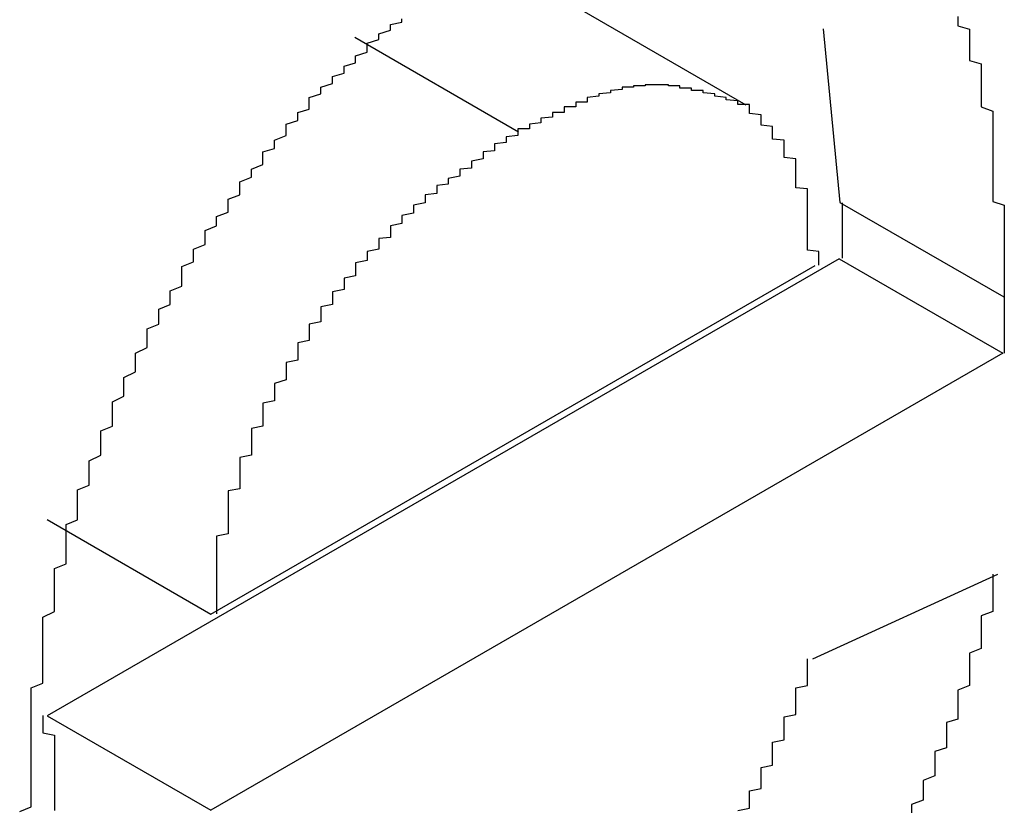
# Model space of a CAD drawing. Extents: x 1222 to 2663, y 507 to 1453.
# Drawn here: x 1815 to 1816, y 866 to 867 of the extents above; entities that cross this region are included whole.
import ezdxf

# ---------------------------------------------------------------- set-up
doc = ezdxf.new("R2010")
doc.units = 0
doc.layers.add('KÖRPER', color=7, linetype='CONTINUOUS')

msp = doc.modelspace()

# ---------------------------------------------------------------- linework, layer by layer
at = {"layer": 'KÖRPER'}
for p, q in [((1815.80532, 866.65428), (1815.94674, 866.57263)), ((1816.01362, 866.63837), (1816.02815, 866.48825)), ((1815.60923, 866.63106), (1815.75065, 866.54942)), ((1816.02815, 866.48825), (1816.16957, 866.40661)), ((1816.02738, 866.43958), (1815.34362, 866.04486)), ((1816.02738, 866.43958), (1816.1688, 866.35794)), ((1815.48505, 866.1326), (1816.00659, 866.43368)), ((1816.1688, 866.35794), (1815.48505, 865.96322)), ((1815.34362, 866.21424), (1815.48505, 866.1326)), ((1816.0048, 866.09388), (1816.16447, 866.16724)), ((1815.34362, 866.04486), (1815.48505, 865.96322))]:
    msp.add_line(p, q, dxfattribs=at)
for points in [[(1815.32, 865.962, 0), (1815.33, 865.966, 0), (1815.33, 865.97, 0), (1815.33, 865.974, 0), (1815.33, 865.978, 0), (1815.33, 865.982, 0), (1815.33, 865.986, 0), (1815.33, 865.99, 0), (1815.33, 865.994, 0), (1815.33, 865.998, 0), (1815.33, 866.002, 0), (1815.33, 866.006, 0), (1815.33, 866.009, 0), (1815.33, 866.013, 0), (1815.33, 866.017, 0), (1815.33, 866.021, 0), (1815.33, 866.025, 0), (1815.33, 866.029, 0), (1815.33, 866.033, 0), (1815.33, 866.037, 0), (1815.33, 866.041, 0), (1815.33, 866.045, 0), (1815.33, 866.049, 0), (1815.33, 866.053, 0), (1815.33, 866.057, 0), (1815.33, 866.061, 0), (1815.33, 866.065, 0), (1815.33, 866.069, 0), (1815.34, 866.073, 0), (1815.34, 866.077, 0), (1815.34, 866.082, 0), (1815.34, 866.086, 0), (1815.34, 866.09, 0), (1815.34, 866.094, 0), (1815.34, 866.098, 0), (1815.34, 866.102, 0), (1815.34, 866.106, 0), (1815.34, 866.11, 0), (1815.34, 866.114, 0), (1815.34, 866.118, 0), (1815.34, 866.122, 0), (1815.34, 866.126, 0), (1815.34, 866.13, 0), (1815.35, 866.135, 0), (1815.35, 866.139, 0), (1815.35, 866.143, 0), (1815.35, 866.147, 0), (1815.35, 866.151, 0), (1815.35, 866.155, 0), (1815.35, 866.159, 0), (1815.35, 866.164, 0), (1815.35, 866.168, 0), (1815.35, 866.172, 0), (1815.36, 866.176, 0), (1815.36, 866.18, 0), (1815.36, 866.185, 0), (1815.36, 866.189, 0), (1815.36, 866.193, 0), (1815.36, 866.197, 0), (1815.36, 866.201, 0), (1815.36, 866.206, 0), (1815.36, 866.21, 0), (1815.37, 866.214, 0), (1815.37, 866.218, 0), (1815.37, 866.223, 0), (1815.37, 866.227, 0), (1815.37, 866.231, 0), (1815.37, 866.235, 0), (1815.37, 866.24, 0), (1815.38, 866.244, 0), (1815.38, 866.248, 0), (1815.38, 866.252, 0), (1815.38, 866.257, 0), (1815.38, 866.261, 0), (1815.38, 866.265, 0), (1815.39, 866.27, 0), (1815.39, 866.274, 0), (1815.39, 866.278, 0), (1815.39, 866.282, 0), (1815.39, 866.287, 0), (1815.39, 866.291, 0), (1815.4, 866.295, 0), (1815.4, 866.299, 0), (1815.4, 866.304, 0), (1815.4, 866.308, 0), (1815.4, 866.312, 0), (1815.4, 866.316, 0), (1815.41, 866.321, 0), (1815.41, 866.325, 0), (1815.41, 866.329, 0), (1815.41, 866.333, 0), (1815.41, 866.337, 0), (1815.42, 866.342, 0), (1815.42, 866.346, 0), (1815.42, 866.35, 0), (1815.42, 866.354, 0), (1815.42, 866.358, 0), (1815.43, 866.363, 0), (1815.43, 866.367, 0), (1815.43, 866.371, 0), (1815.43, 866.375, 0), (1815.43, 866.379, 0), (1815.44, 866.383, 0), (1815.44, 866.388, 0), (1815.44, 866.392, 0), (1815.44, 866.396, 0), (1815.45, 866.4, 0), (1815.45, 866.404, 0), (1815.45, 866.408, 0), (1815.45, 866.412, 0), (1815.46, 866.416, 0), (1815.46, 866.42, 0), (1815.46, 866.424, 0), (1815.46, 866.428, 0), (1815.46, 866.433, 0), (1815.47, 866.437, 0), (1815.47, 866.441, 0), (1815.47, 866.445, 0), (1815.47, 866.448, 0), (1815.48, 866.452, 0), (1815.48, 866.456, 0), (1815.48, 866.46, 0), (1815.48, 866.464, 0), (1815.49, 866.468, 0), (1815.49, 866.472, 0), (1815.49, 866.476, 0), (1815.5, 866.48, 0), (1815.5, 866.484, 0), (1815.5, 866.487, 0), (1815.5, 866.491, 0), (1815.51, 866.495, 0), (1815.51, 866.499, 0), (1815.51, 866.502, 0), (1815.51, 866.506, 0), (1815.52, 866.51, 0), (1815.52, 866.514, 0), (1815.52, 866.517, 0), (1815.53, 866.521, 0), (1815.53, 866.524, 0), (1815.53, 866.528, 0), (1815.53, 866.532, 0), (1815.54, 866.535, 0), (1815.54, 866.539, 0), (1815.54, 866.542, 0), (1815.55, 866.546, 0), (1815.55, 866.549, 0), (1815.55, 866.552, 0), (1815.55, 866.556, 0), (1815.56, 866.559, 0), (1815.56, 866.563, 0), (1815.56, 866.566, 0), (1815.57, 866.569, 0), (1815.57, 866.572, 0), (1815.57, 866.576, 0), (1815.57, 866.579, 0), (1815.58, 866.582, 0), (1815.58, 866.585, 0), (1815.58, 866.588, 0), (1815.59, 866.591, 0), (1815.59, 866.594, 0), (1815.59, 866.597, 0), (1815.6, 866.6, 0), (1815.6, 866.603, 0), (1815.6, 866.606, 0), (1815.61, 866.609, 0), (1815.61, 866.612, 0), (1815.61, 866.615, 0), (1815.62, 866.618, 0), (1815.62, 866.62, 0), (1815.62, 866.623, 0), (1815.62, 866.626, 0), (1815.63, 866.629, 0), (1815.63, 866.631, 0), (1815.63, 866.634, 0), (1815.64, 866.637, 0), (1815.64, 866.639, 0), (1815.64, 866.642, 0), (1815.65, 866.644, 0), (1815.65, 866.647, 0)], [(1816.13, 866.649, 0), (1816.13, 866.646, 0), (1816.13, 866.643, 0), (1816.13, 866.641, 0), (1816.14, 866.638, 0), (1816.14, 866.635, 0), (1816.14, 866.632, 0), (1816.14, 866.629, 0), (1816.14, 866.626, 0), (1816.14, 866.623, 0), (1816.14, 866.62, 0), (1816.14, 866.617, 0), (1816.14, 866.614, 0), (1816.14, 866.611, 0), (1816.15, 866.608, 0), (1816.15, 866.605, 0), (1816.15, 866.602, 0), (1816.15, 866.599, 0), (1816.15, 866.596, 0), (1816.15, 866.593, 0), (1816.15, 866.59, 0), (1816.15, 866.587, 0), (1816.15, 866.583, 0), (1816.15, 866.58, 0), (1816.15, 866.577, 0), (1816.15, 866.574, 0), (1816.15, 866.571, 0), (1816.16, 866.567, 0), (1816.16, 866.564, 0), (1816.16, 866.561, 0), (1816.16, 866.558, 0), (1816.16, 866.554, 0), (1816.16, 866.551, 0), (1816.16, 866.548, 0), (1816.16, 866.544, 0), (1816.16, 866.541, 0), (1816.16, 866.537, 0), (1816.16, 866.534, 0), (1816.16, 866.531, 0), (1816.16, 866.527, 0), (1816.16, 866.524, 0), (1816.16, 866.52, 0), (1816.16, 866.517, 0), (1816.16, 866.514, 0), (1816.16, 866.51, 0), (1816.16, 866.507, 0), (1816.16, 866.503, 0), (1816.16, 866.5, 0), (1816.16, 866.496, 0), (1816.16, 866.493, 0), (1816.16, 866.489, 0), (1816.17, 866.486, 0), (1816.17, 866.482, 0), (1816.17, 866.478, 0), (1816.17, 866.475, 0), (1816.17, 866.471, 0), (1816.17, 866.468, 0), (1816.17, 866.464, 0), (1816.17, 866.461, 0), (1816.17, 866.457, 0), (1816.17, 866.453, 0), (1816.17, 866.45, 0), (1816.17, 866.446, 0), (1816.17, 866.443, 0), (1816.17, 866.439, 0), (1816.17, 866.435, 0), (1816.17, 866.432, 0), (1816.17, 866.428, 0), (1816.17, 866.425, 0), (1816.17, 866.421, 0), (1816.17, 866.417, 0), (1816.17, 866.414, 0), (1816.17, 866.41, 0), (1816.17, 866.407, 0)], [(1815.95, 866.573, 0), (1815.95, 866.573, 0), (1815.94, 866.573, 0), (1815.94, 866.574, 0), (1815.94, 866.574, 0), (1815.94, 866.574, 0), (1815.94, 866.575, 0), (1815.94, 866.575, 0), (1815.94, 866.576, 0), (1815.94, 866.576, 0), (1815.94, 866.576, 0), (1815.93, 866.577, 0), (1815.93, 866.577, 0), (1815.93, 866.577, 0), (1815.93, 866.578, 0), (1815.93, 866.578, 0), (1815.93, 866.578, 0), (1815.93, 866.579, 0), (1815.93, 866.579, 0), (1815.93, 866.579, 0), (1815.92, 866.58, 0), (1815.92, 866.58, 0), (1815.92, 866.58, 0), (1815.92, 866.581, 0), (1815.92, 866.581, 0), (1815.92, 866.581, 0), (1815.92, 866.582, 0), (1815.92, 866.582, 0), (1815.92, 866.582, 0), (1815.91, 866.583, 0), (1815.91, 866.583, 0), (1815.91, 866.583, 0), (1815.91, 866.584, 0), (1815.91, 866.584, 0), (1815.91, 866.584, 0), (1815.91, 866.584, 0), (1815.91, 866.585, 0), (1815.91, 866.585, 0), (1815.9, 866.585, 0), (1815.9, 866.585, 0), (1815.9, 866.586, 0), (1815.9, 866.586, 0), (1815.9, 866.586, 0), (1815.9, 866.586, 0), (1815.9, 866.587, 0), (1815.9, 866.587, 0), (1815.9, 866.587, 0), (1815.89, 866.587, 0), (1815.89, 866.588, 0), (1815.89, 866.588, 0), (1815.89, 866.588, 0), (1815.89, 866.588, 0), (1815.89, 866.588, 0), (1815.89, 866.588, 0), (1815.89, 866.589, 0), (1815.89, 866.589, 0), (1815.88, 866.589, 0), (1815.88, 866.589, 0), (1815.88, 866.589, 0), (1815.88, 866.589, 0), (1815.88, 866.589, 0), (1815.88, 866.589, 0), (1815.88, 866.589, 0), (1815.88, 866.59, 0), (1815.87, 866.59, 0), (1815.87, 866.59, 0), (1815.87, 866.59, 0), (1815.87, 866.59, 0), (1815.87, 866.59, 0), (1815.87, 866.59, 0), (1815.87, 866.59, 0), (1815.87, 866.59, 0), (1815.87, 866.59, 0), (1815.86, 866.59, 0), (1815.86, 866.59, 0), (1815.86, 866.59, 0), (1815.86, 866.59, 0), (1815.86, 866.589, 0), (1815.86, 866.589, 0), (1815.86, 866.589, 0), (1815.86, 866.589, 0), (1815.85, 866.589, 0), (1815.85, 866.589, 0), (1815.85, 866.589, 0), (1815.85, 866.589, 0), (1815.85, 866.588, 0), (1815.85, 866.588, 0), (1815.85, 866.588, 0), (1815.85, 866.588, 0), (1815.84, 866.588, 0), (1815.84, 866.587, 0), (1815.84, 866.587, 0), (1815.84, 866.587, 0), (1815.84, 866.587, 0), (1815.84, 866.586, 0), (1815.84, 866.586, 0), (1815.84, 866.586, 0), (1815.83, 866.585, 0), (1815.83, 866.585, 0), (1815.83, 866.585, 0), (1815.83, 866.584, 0), (1815.83, 866.584, 0), (1815.83, 866.584, 0), (1815.83, 866.583, 0), (1815.83, 866.583, 0), (1815.82, 866.582, 0), (1815.82, 866.582, 0), (1815.82, 866.581, 0), (1815.82, 866.581, 0), (1815.82, 866.581, 0), (1815.82, 866.58, 0), (1815.82, 866.58, 0), (1815.81, 866.579, 0), (1815.81, 866.579, 0), (1815.81, 866.578, 0), (1815.81, 866.578, 0), (1815.81, 866.577, 0), (1815.81, 866.577, 0), (1815.81, 866.576, 0), (1815.81, 866.575, 0), (1815.8, 866.575, 0), (1815.8, 866.574, 0), (1815.8, 866.574, 0), (1815.8, 866.573, 0), (1815.8, 866.573, 0), (1815.8, 866.572, 0), (1815.8, 866.571, 0), (1815.79, 866.571, 0), (1815.79, 866.57, 0), (1815.79, 866.57, 0), (1815.79, 866.569, 0), (1815.79, 866.568, 0), (1815.79, 866.568, 0), (1815.79, 866.567, 0), (1815.79, 866.566, 0), (1815.78, 866.566, 0), (1815.78, 866.565, 0), (1815.78, 866.565, 0), (1815.78, 866.564, 0), (1815.78, 866.563, 0), (1815.78, 866.563, 0), (1815.78, 866.562, 0), (1815.77, 866.561, 0), (1815.77, 866.561, 0), (1815.77, 866.56, 0), (1815.77, 866.559, 0), (1815.77, 866.558, 0), (1815.77, 866.558, 0), (1815.77, 866.557, 0), (1815.76, 866.556, 0), (1815.76, 866.556, 0), (1815.76, 866.555, 0), (1815.76, 866.554, 0), (1815.76, 866.554, 0), (1815.76, 866.553, 0), (1815.76, 866.552, 0), (1815.75, 866.552, 0), (1815.75, 866.551, 0), (1815.75, 866.55, 0), (1815.75, 866.549, 0)], [(1816.01, 866.434, 0), (1816.01, 866.435, 0), (1816.01, 866.436, 0), (1816.01, 866.437, 0), (1816.01, 866.438, 0), (1816.01, 866.439, 0), (1816.01, 866.44, 0), (1816.01, 866.442, 0), (1816.01, 866.443, 0), (1816.01, 866.444, 0), (1816.01, 866.445, 0), (1816.01, 866.446, 0), (1816, 866.447, 0), (1816, 866.448, 0), (1816, 866.449, 0), (1816, 866.45, 0), (1816, 866.452, 0), (1816, 866.453, 0), (1816, 866.454, 0), (1816, 866.455, 0), (1816, 866.456, 0), (1816, 866.457, 0), (1816, 866.458, 0), (1816, 866.459, 0), (1816, 866.46, 0), (1816, 866.462, 0), (1816, 866.463, 0), (1816, 866.464, 0), (1816, 866.465, 0), (1816, 866.466, 0), (1816, 866.467, 0), (1816, 866.468, 0), (1816, 866.469, 0), (1816, 866.47, 0), (1816, 866.471, 0), (1816, 866.472, 0), (1816, 866.474, 0), (1816, 866.475, 0), (1816, 866.476, 0), (1816, 866.477, 0), (1816, 866.478, 0), (1816, 866.479, 0), (1816, 866.48, 0), (1816, 866.481, 0), (1816, 866.482, 0), (1816, 866.483, 0), (1816, 866.484, 0), (1816, 866.485, 0), (1816, 866.486, 0), (1816, 866.487, 0), (1816, 866.488, 0), (1816, 866.489, 0), (1816, 866.49, 0), (1816, 866.491, 0), (1816, 866.492, 0), (1816, 866.493, 0), (1816, 866.494, 0), (1816, 866.495, 0), (1816, 866.496, 0), (1816, 866.497, 0), (1816, 866.498, 0), (1816, 866.499, 0), (1816, 866.5, 0), (1815.99, 866.501, 0), (1815.99, 866.502, 0), (1815.99, 866.503, 0), (1815.99, 866.504, 0), (1815.99, 866.505, 0), (1815.99, 866.506, 0), (1815.99, 866.507, 0), (1815.99, 866.508, 0), (1815.99, 866.509, 0), (1815.99, 866.51, 0), (1815.99, 866.511, 0), (1815.99, 866.512, 0), (1815.99, 866.513, 0), (1815.99, 866.514, 0), (1815.99, 866.515, 0), (1815.99, 866.515, 0), (1815.99, 866.516, 0), (1815.99, 866.517, 0), (1815.99, 866.518, 0), (1815.99, 866.519, 0), (1815.99, 866.52, 0), (1815.99, 866.521, 0), (1815.99, 866.522, 0), (1815.99, 866.522, 0), (1815.99, 866.523, 0), (1815.99, 866.524, 0), (1815.99, 866.525, 0), (1815.99, 866.526, 0), (1815.98, 866.527, 0), (1815.98, 866.527, 0), (1815.98, 866.528, 0), (1815.98, 866.529, 0), (1815.98, 866.53, 0), (1815.98, 866.531, 0), (1815.98, 866.531, 0), (1815.98, 866.532, 0), (1815.98, 866.533, 0), (1815.98, 866.534, 0), (1815.98, 866.535, 0), (1815.98, 866.535, 0), (1815.98, 866.536, 0), (1815.98, 866.537, 0), (1815.98, 866.538, 0), (1815.98, 866.538, 0), (1815.98, 866.539, 0), (1815.98, 866.54, 0), (1815.98, 866.54, 0), (1815.98, 866.541, 0), (1815.98, 866.542, 0), (1815.97, 866.543, 0), (1815.97, 866.543, 0), (1815.97, 866.544, 0), (1815.97, 866.545, 0), (1815.97, 866.545, 0), (1815.97, 866.546, 0), (1815.97, 866.547, 0), (1815.97, 866.547, 0), (1815.97, 866.548, 0), (1815.97, 866.549, 0), (1815.97, 866.55, 0), (1815.97, 866.55, 0), (1815.97, 866.551, 0), (1815.97, 866.551, 0), (1815.97, 866.552, 0), (1815.97, 866.553, 0), (1815.97, 866.553, 0), (1815.97, 866.554, 0), (1815.96, 866.555, 0), (1815.96, 866.555, 0), (1815.96, 866.556, 0), (1815.96, 866.557, 0), (1815.96, 866.557, 0), (1815.96, 866.558, 0), (1815.96, 866.559, 0), (1815.96, 866.559, 0), (1815.96, 866.56, 0), (1815.96, 866.56, 0), (1815.96, 866.561, 0), (1815.96, 866.562, 0), (1815.96, 866.562, 0), (1815.96, 866.563, 0), (1815.96, 866.564, 0), (1815.96, 866.564, 0), (1815.95, 866.565, 0), (1815.95, 866.565, 0), (1815.95, 866.566, 0), (1815.95, 866.567, 0), (1815.95, 866.567, 0), (1815.95, 866.568, 0), (1815.95, 866.568, 0), (1815.95, 866.569, 0), (1815.95, 866.57, 0), (1815.95, 866.57, 0), (1815.95, 866.571, 0), (1815.95, 866.571, 0), (1815.95, 866.572, 0), (1815.95, 866.573, 0)], [(1815.75, 866.549, 0), (1815.75, 866.548, 0), (1815.75, 866.547, 0), (1815.75, 866.546, 0), (1815.74, 866.545, 0), (1815.74, 866.544, 0), (1815.74, 866.542, 0), (1815.74, 866.541, 0), (1815.74, 866.54, 0), (1815.73, 866.539, 0), (1815.73, 866.538, 0), (1815.73, 866.536, 0), (1815.73, 866.535, 0), (1815.73, 866.534, 0), (1815.73, 866.533, 0), (1815.72, 866.532, 0), (1815.72, 866.53, 0), (1815.72, 866.529, 0), (1815.72, 866.528, 0), (1815.72, 866.527, 0), (1815.72, 866.526, 0), (1815.71, 866.524, 0), (1815.71, 866.523, 0), (1815.71, 866.522, 0), (1815.71, 866.521, 0), (1815.71, 866.519, 0), (1815.71, 866.518, 0), (1815.7, 866.517, 0), (1815.7, 866.516, 0), (1815.7, 866.514, 0), (1815.7, 866.513, 0), (1815.7, 866.512, 0), (1815.7, 866.511, 0), (1815.69, 866.509, 0), (1815.69, 866.508, 0), (1815.69, 866.507, 0), (1815.69, 866.505, 0), (1815.69, 866.504, 0), (1815.68, 866.503, 0), (1815.68, 866.501, 0), (1815.68, 866.5, 0), (1815.68, 866.499, 0), (1815.68, 866.497, 0), (1815.68, 866.496, 0), (1815.67, 866.495, 0), (1815.67, 866.493, 0), (1815.67, 866.492, 0), (1815.67, 866.49, 0), (1815.67, 866.489, 0), (1815.67, 866.488, 0), (1815.66, 866.486, 0), (1815.66, 866.485, 0), (1815.66, 866.483, 0), (1815.66, 866.482, 0), (1815.66, 866.48, 0), (1815.66, 866.479, 0), (1815.65, 866.477, 0), (1815.65, 866.476, 0), (1815.65, 866.474, 0), (1815.65, 866.473, 0), (1815.65, 866.471, 0), (1815.65, 866.47, 0), (1815.64, 866.468, 0), (1815.64, 866.466, 0), (1815.64, 866.465, 0), (1815.64, 866.463, 0), (1815.64, 866.462, 0), (1815.64, 866.46, 0), (1815.64, 866.458, 0), (1815.63, 866.457, 0), (1815.63, 866.455, 0), (1815.63, 866.453, 0), (1815.63, 866.452, 0), (1815.63, 866.45, 0), (1815.63, 866.448, 0), (1815.62, 866.446, 0), (1815.62, 866.445, 0), (1815.62, 866.443, 0), (1815.62, 866.441, 0), (1815.62, 866.439, 0), (1815.62, 866.438, 0), (1815.61, 866.436, 0), (1815.61, 866.434, 0), (1815.61, 866.432, 0), (1815.61, 866.43, 0), (1815.61, 866.428, 0), (1815.61, 866.427, 0), (1815.61, 866.425, 0), (1815.6, 866.423, 0), (1815.6, 866.421, 0), (1815.6, 866.419, 0), (1815.6, 866.417, 0), (1815.6, 866.415, 0), (1815.6, 866.413, 0), (1815.59, 866.411, 0), (1815.59, 866.409, 0), (1815.59, 866.408, 0), (1815.59, 866.406, 0), (1815.59, 866.404, 0), (1815.59, 866.402, 0), (1815.59, 866.4, 0), (1815.58, 866.398, 0), (1815.58, 866.396, 0), (1815.58, 866.394, 0), (1815.58, 866.392, 0), (1815.58, 866.39, 0), (1815.58, 866.388, 0), (1815.58, 866.385, 0), (1815.57, 866.383, 0), (1815.57, 866.381, 0), (1815.57, 866.379, 0), (1815.57, 866.377, 0), (1815.57, 866.375, 0), (1815.57, 866.373, 0), (1815.57, 866.371, 0), (1815.57, 866.369, 0), (1815.56, 866.367, 0), (1815.56, 866.365, 0), (1815.56, 866.363, 0), (1815.56, 866.36, 0), (1815.56, 866.358, 0), (1815.56, 866.356, 0), (1815.56, 866.354, 0), (1815.56, 866.352, 0), (1815.55, 866.35, 0), (1815.55, 866.348, 0), (1815.55, 866.345, 0), (1815.55, 866.343, 0), (1815.55, 866.341, 0), (1815.55, 866.339, 0), (1815.55, 866.337, 0), (1815.55, 866.335, 0), (1815.54, 866.332, 0), (1815.54, 866.33, 0), (1815.54, 866.328, 0), (1815.54, 866.326, 0), (1815.54, 866.324, 0), (1815.54, 866.322, 0), (1815.54, 866.319, 0), (1815.54, 866.317, 0), (1815.53, 866.315, 0), (1815.53, 866.313, 0), (1815.53, 866.31, 0), (1815.53, 866.308, 0), (1815.53, 866.306, 0), (1815.53, 866.304, 0), (1815.53, 866.302, 0), (1815.53, 866.299, 0), (1815.53, 866.297, 0), (1815.53, 866.295, 0), (1815.52, 866.293, 0), (1815.52, 866.29, 0), (1815.52, 866.288, 0), (1815.52, 866.286, 0), (1815.52, 866.284, 0), (1815.52, 866.282, 0), (1815.52, 866.279, 0), (1815.52, 866.277, 0), (1815.52, 866.275, 0), (1815.52, 866.273, 0), (1815.52, 866.27, 0), (1815.51, 866.268, 0), (1815.51, 866.266, 0), (1815.51, 866.264, 0), (1815.51, 866.261, 0), (1815.51, 866.259, 0), (1815.51, 866.257, 0), (1815.51, 866.255, 0), (1815.51, 866.253, 0), (1815.51, 866.25, 0), (1815.51, 866.248, 0), (1815.51, 866.246, 0), (1815.51, 866.244, 0), (1815.51, 866.241, 0), (1815.5, 866.239, 0), (1815.5, 866.237, 0), (1815.5, 866.235, 0), (1815.5, 866.233, 0), (1815.5, 866.23, 0), (1815.5, 866.228, 0), (1815.5, 866.226, 0), (1815.5, 866.224, 0), (1815.5, 866.222, 0), (1815.5, 866.219, 0), (1815.5, 866.217, 0), (1815.5, 866.215, 0), (1815.5, 866.213, 0), (1815.5, 866.211, 0), (1815.5, 866.208, 0), (1815.5, 866.206, 0), (1815.5, 866.204, 0), (1815.5, 866.202, 0), (1815.49, 866.2, 0), (1815.49, 866.197, 0), (1815.49, 866.195, 0), (1815.49, 866.193, 0), (1815.49, 866.191, 0), (1815.49, 866.189, 0), (1815.49, 866.187, 0), (1815.49, 866.184, 0), (1815.49, 866.182, 0), (1815.49, 866.18, 0), (1815.49, 866.178, 0), (1815.49, 866.176, 0), (1815.49, 866.174, 0), (1815.49, 866.171, 0), (1815.49, 866.169, 0), (1815.49, 866.167, 0), (1815.49, 866.165, 0), (1815.49, 866.163, 0), (1815.49, 866.161, 0), (1815.49, 866.158, 0), (1815.49, 866.156, 0), (1815.49, 866.154, 0), (1815.49, 866.152, 0), (1815.49, 866.15, 0), (1815.49, 866.148, 0), (1815.49, 866.146, 0), (1815.49, 866.143, 0), (1815.49, 866.141, 0), (1815.49, 866.139, 0), (1815.49, 866.137, 0), (1815.49, 866.135, 0), (1815.49, 866.133, 0)], [(1816.03, 866.488, 0), (1816.03, 866.488, 0), (1816.03, 866.488, 0), (1816.03, 866.487, 0), (1816.03, 866.487, 0), (1816.03, 866.487, 0), (1816.03, 866.486, 0), (1816.03, 866.486, 0), (1816.03, 866.486, 0), (1816.03, 866.486, 0), (1816.03, 866.485, 0), (1816.03, 866.485, 0), (1816.03, 866.485, 0), (1816.03, 866.484, 0), (1816.03, 866.484, 0), (1816.03, 866.484, 0), (1816.03, 866.483, 0), (1816.03, 866.483, 0), (1816.03, 866.483, 0), (1816.03, 866.482, 0), (1816.03, 866.482, 0), (1816.03, 866.482, 0), (1816.03, 866.482, 0), (1816.03, 866.481, 0), (1816.03, 866.481, 0), (1816.03, 866.481, 0), (1816.03, 866.48, 0), (1816.03, 866.48, 0), (1816.03, 866.48, 0), (1816.03, 866.479, 0), (1816.03, 866.479, 0), (1816.03, 866.479, 0), (1816.03, 866.478, 0), (1816.03, 866.478, 0), (1816.03, 866.478, 0), (1816.03, 866.478, 0), (1816.03, 866.477, 0), (1816.03, 866.477, 0), (1816.03, 866.477, 0), (1816.03, 866.476, 0), (1816.03, 866.476, 0), (1816.03, 866.476, 0), (1816.03, 866.475, 0), (1816.03, 866.475, 0), (1816.03, 866.475, 0), (1816.03, 866.475, 0), (1816.03, 866.474, 0), (1816.03, 866.474, 0), (1816.03, 866.474, 0), (1816.03, 866.473, 0), (1816.03, 866.473, 0), (1816.03, 866.473, 0), (1816.03, 866.472, 0), (1816.03, 866.472, 0), (1816.03, 866.472, 0), (1816.03, 866.471, 0), (1816.03, 866.471, 0), (1816.03, 866.471, 0), (1816.03, 866.471, 0), (1816.03, 866.47, 0), (1816.03, 866.47, 0), (1816.03, 866.47, 0), (1816.03, 866.469, 0), (1816.03, 866.469, 0), (1816.03, 866.469, 0), (1816.03, 866.468, 0), (1816.03, 866.468, 0), (1816.03, 866.468, 0), (1816.03, 866.467, 0), (1816.03, 866.467, 0), (1816.03, 866.467, 0), (1816.03, 866.467, 0), (1816.03, 866.466, 0), (1816.03, 866.466, 0), (1816.03, 866.466, 0), (1816.03, 866.465, 0), (1816.03, 866.465, 0), (1816.03, 866.465, 0), (1816.03, 866.464, 0), (1816.03, 866.464, 0), (1816.03, 866.464, 0), (1816.03, 866.463, 0), (1816.03, 866.463, 0), (1816.03, 866.463, 0), (1816.03, 866.463, 0), (1816.03, 866.462, 0), (1816.03, 866.462, 0), (1816.03, 866.462, 0), (1816.03, 866.461, 0), (1816.03, 866.461, 0), (1816.03, 866.461, 0), (1816.03, 866.46, 0), (1816.03, 866.46, 0), (1816.03, 866.46, 0), (1816.03, 866.46, 0), (1816.03, 866.459, 0), (1816.03, 866.459, 0), (1816.03, 866.459, 0), (1816.03, 866.458, 0), (1816.03, 866.458, 0), (1816.03, 866.458, 0), (1816.03, 866.457, 0), (1816.03, 866.457, 0), (1816.03, 866.457, 0), (1816.03, 866.456, 0), (1816.03, 866.456, 0), (1816.03, 866.456, 0), (1816.03, 866.456, 0), (1816.03, 866.455, 0), (1816.03, 866.455, 0), (1816.03, 866.455, 0), (1816.03, 866.454, 0), (1816.03, 866.454, 0), (1816.03, 866.454, 0), (1816.03, 866.453, 0), (1816.03, 866.453, 0), (1816.03, 866.453, 0), (1816.03, 866.452, 0), (1816.03, 866.452, 0), (1816.03, 866.452, 0), (1816.03, 866.452, 0), (1816.03, 866.451, 0), (1816.03, 866.451, 0), (1816.03, 866.451, 0), (1816.03, 866.45, 0), (1816.03, 866.45, 0), (1816.03, 866.45, 0), (1816.03, 866.449, 0), (1816.03, 866.449, 0), (1816.03, 866.449, 0), (1816.03, 866.448, 0), (1816.03, 866.448, 0), (1816.03, 866.448, 0), (1816.03, 866.448, 0), (1816.03, 866.447, 0), (1816.03, 866.447, 0), (1816.03, 866.447, 0), (1816.03, 866.446, 0), (1816.03, 866.446, 0), (1816.03, 866.446, 0), (1816.03, 866.445, 0), (1816.03, 866.445, 0), (1816.03, 866.445, 0), (1816.03, 866.444, 0), (1816.03, 866.444, 0), (1816.03, 866.444, 0), (1816.03, 866.444, 0), (1816.03, 866.443, 0), (1816.03, 866.443, 0), (1816.03, 866.443, 0), (1816.03, 866.442, 0), (1816.03, 866.442, 0), (1816.03, 866.442, 0), (1816.03, 866.441, 0), (1816.03, 866.441, 0), (1816.03, 866.441, 0), (1816.03, 866.441, 0), (1816.03, 866.44, 0), (1816.03, 866.44, 0), (1816.03, 866.44, 0)], [(1816.17, 866.407, 0), (1816.17, 866.406, 0), (1816.17, 866.406, 0), (1816.17, 866.406, 0), (1816.17, 866.405, 0), (1816.17, 866.405, 0), (1816.17, 866.405, 0), (1816.17, 866.404, 0), (1816.17, 866.404, 0), (1816.17, 866.404, 0), (1816.17, 866.404, 0), (1816.17, 866.403, 0), (1816.17, 866.403, 0), (1816.17, 866.403, 0), (1816.17, 866.402, 0), (1816.17, 866.402, 0), (1816.17, 866.402, 0), (1816.17, 866.401, 0), (1816.17, 866.401, 0), (1816.17, 866.401, 0), (1816.17, 866.401, 0), (1816.17, 866.4, 0), (1816.17, 866.4, 0), (1816.17, 866.4, 0), (1816.17, 866.399, 0), (1816.17, 866.399, 0), (1816.17, 866.399, 0), (1816.17, 866.398, 0), (1816.17, 866.398, 0), (1816.17, 866.398, 0), (1816.17, 866.397, 0), (1816.17, 866.397, 0), (1816.17, 866.397, 0), (1816.17, 866.397, 0), (1816.17, 866.396, 0), (1816.17, 866.396, 0), (1816.17, 866.396, 0), (1816.17, 866.395, 0), (1816.17, 866.395, 0), (1816.17, 866.395, 0), (1816.17, 866.394, 0), (1816.17, 866.394, 0), (1816.17, 866.394, 0), (1816.17, 866.393, 0), (1816.17, 866.393, 0), (1816.17, 866.393, 0), (1816.17, 866.393, 0), (1816.17, 866.392, 0), (1816.17, 866.392, 0), (1816.17, 866.392, 0), (1816.17, 866.391, 0), (1816.17, 866.391, 0), (1816.17, 866.391, 0), (1816.17, 866.39, 0), (1816.17, 866.39, 0), (1816.17, 866.39, 0), (1816.17, 866.389, 0), (1816.17, 866.389, 0), (1816.17, 866.389, 0), (1816.17, 866.389, 0), (1816.17, 866.388, 0), (1816.17, 866.388, 0), (1816.17, 866.388, 0), (1816.17, 866.387, 0), (1816.17, 866.387, 0), (1816.17, 866.387, 0), (1816.17, 866.386, 0), (1816.17, 866.386, 0), (1816.17, 866.386, 0), (1816.17, 866.386, 0), (1816.17, 866.385, 0), (1816.17, 866.385, 0), (1816.17, 866.385, 0), (1816.17, 866.384, 0), (1816.17, 866.384, 0), (1816.17, 866.384, 0), (1816.17, 866.383, 0), (1816.17, 866.383, 0), (1816.17, 866.383, 0), (1816.17, 866.382, 0), (1816.17, 866.382, 0), (1816.17, 866.382, 0), (1816.17, 866.382, 0), (1816.17, 866.381, 0), (1816.17, 866.381, 0), (1816.17, 866.381, 0), (1816.17, 866.38, 0), (1816.17, 866.38, 0), (1816.17, 866.38, 0), (1816.17, 866.379, 0), (1816.17, 866.379, 0), (1816.17, 866.379, 0), (1816.17, 866.378, 0), (1816.17, 866.378, 0), (1816.17, 866.378, 0), (1816.17, 866.378, 0), (1816.17, 866.377, 0), (1816.17, 866.377, 0), (1816.17, 866.377, 0), (1816.17, 866.376, 0), (1816.17, 866.376, 0), (1816.17, 866.376, 0), (1816.17, 866.375, 0), (1816.17, 866.375, 0), (1816.17, 866.375, 0), (1816.17, 866.375, 0), (1816.17, 866.374, 0), (1816.17, 866.374, 0), (1816.17, 866.374, 0), (1816.17, 866.373, 0), (1816.17, 866.373, 0), (1816.17, 866.373, 0), (1816.17, 866.372, 0), (1816.17, 866.372, 0), (1816.17, 866.372, 0), (1816.17, 866.371, 0), (1816.17, 866.371, 0), (1816.17, 866.371, 0), (1816.17, 866.371, 0), (1816.17, 866.37, 0), (1816.17, 866.37, 0), (1816.17, 866.37, 0), (1816.17, 866.369, 0), (1816.17, 866.369, 0), (1816.17, 866.369, 0), (1816.17, 866.368, 0), (1816.17, 866.368, 0), (1816.17, 866.368, 0), (1816.17, 866.367, 0), (1816.17, 866.367, 0), (1816.17, 866.367, 0), (1816.17, 866.367, 0), (1816.17, 866.366, 0), (1816.17, 866.366, 0), (1816.17, 866.366, 0), (1816.17, 866.365, 0), (1816.17, 866.365, 0), (1816.17, 866.365, 0), (1816.17, 866.364, 0), (1816.17, 866.364, 0), (1816.17, 866.364, 0), (1816.17, 866.363, 0), (1816.17, 866.363, 0), (1816.17, 866.363, 0), (1816.17, 866.363, 0), (1816.17, 866.362, 0), (1816.17, 866.362, 0), (1816.17, 866.362, 0), (1816.17, 866.361, 0), (1816.17, 866.361, 0), (1816.17, 866.361, 0), (1816.17, 866.36, 0), (1816.17, 866.36, 0), (1816.17, 866.36, 0), (1816.17, 866.359, 0), (1816.17, 866.359, 0), (1816.17, 866.359, 0), (1816.17, 866.359, 0), (1816.17, 866.358, 0), (1816.17, 866.358, 0)], [(1816.16, 866.167, 0), (1816.16, 866.164, 0), (1816.16, 866.16, 0), (1816.16, 866.156, 0), (1816.16, 866.153, 0), (1816.16, 866.149, 0), (1816.16, 866.146, 0), (1816.16, 866.142, 0), (1816.16, 866.139, 0), (1816.16, 866.135, 0), (1816.15, 866.131, 0), (1816.15, 866.128, 0), (1816.15, 866.124, 0), (1816.15, 866.121, 0), (1816.15, 866.117, 0), (1816.15, 866.114, 0), (1816.15, 866.11, 0), (1816.15, 866.106, 0), (1816.15, 866.103, 0), (1816.14, 866.099, 0), (1816.14, 866.096, 0), (1816.14, 866.092, 0), (1816.14, 866.089, 0), (1816.14, 866.085, 0), (1816.14, 866.081, 0), (1816.14, 866.078, 0), (1816.14, 866.074, 0), (1816.14, 866.071, 0), (1816.13, 866.067, 0), (1816.13, 866.064, 0), (1816.13, 866.06, 0), (1816.13, 866.056, 0), (1816.13, 866.053, 0), (1816.13, 866.049, 0), (1816.13, 866.046, 0), (1816.13, 866.042, 0), (1816.12, 866.039, 0), (1816.12, 866.035, 0), (1816.12, 866.032, 0), (1816.12, 866.028, 0), (1816.12, 866.024, 0), (1816.12, 866.021, 0), (1816.12, 866.017, 0), (1816.11, 866.014, 0), (1816.11, 866.01, 0), (1816.11, 866.007, 0), (1816.11, 866.003, 0), (1816.11, 866, 0), (1816.11, 865.996, 0), (1816.11, 865.993, 0), (1816.1, 865.989, 0), (1816.1, 865.986, 0), (1816.1, 865.982, 0), (1816.1, 865.979, 0), (1816.1, 865.975, 0), (1816.1, 865.972, 0), (1816.09, 865.968, 0), (1816.09, 865.965, 0), (1816.09, 865.961, 0)], [(1815.94, 865.963, 0), (1815.95, 865.965, 0), (1815.95, 865.966, 0), (1815.95, 865.968, 0), (1815.95, 865.97, 0), (1815.95, 865.972, 0), (1815.95, 865.974, 0), (1815.95, 865.976, 0), (1815.95, 865.978, 0), (1815.95, 865.98, 0), (1815.96, 865.982, 0), (1815.96, 865.984, 0), (1815.96, 865.986, 0), (1815.96, 865.988, 0), (1815.96, 865.99, 0), (1815.96, 865.992, 0), (1815.96, 865.994, 0), (1815.96, 865.996, 0), (1815.96, 865.998, 0), (1815.96, 866, 0), (1815.97, 866.002, 0), (1815.97, 866.004, 0), (1815.97, 866.006, 0), (1815.97, 866.008, 0), (1815.97, 866.01, 0), (1815.97, 866.012, 0), (1815.97, 866.014, 0), (1815.97, 866.016, 0), (1815.97, 866.018, 0), (1815.97, 866.02, 0), (1815.97, 866.022, 0), (1815.98, 866.024, 0), (1815.98, 866.026, 0), (1815.98, 866.028, 0), (1815.98, 866.03, 0), (1815.98, 866.032, 0), (1815.98, 866.034, 0), (1815.98, 866.036, 0), (1815.98, 866.038, 0), (1815.98, 866.04, 0), (1815.98, 866.042, 0), (1815.98, 866.044, 0), (1815.99, 866.046, 0), (1815.99, 866.048, 0), (1815.99, 866.05, 0), (1815.99, 866.052, 0), (1815.99, 866.054, 0), (1815.99, 866.057, 0), (1815.99, 866.059, 0), (1815.99, 866.061, 0), (1815.99, 866.063, 0), (1815.99, 866.065, 0), (1815.99, 866.067, 0), (1815.99, 866.069, 0), (1816, 866.071, 0), (1816, 866.073, 0), (1816, 866.075, 0), (1816, 866.077, 0), (1816, 866.079, 0), (1816, 866.081, 0), (1816, 866.083, 0), (1816, 866.086, 0), (1816, 866.088, 0), (1816, 866.09, 0), (1816, 866.092, 0), (1816, 866.094, 0)], [(1815.34, 866.045, 0), (1815.34, 866.043, 0), (1815.34, 866.042, 0), (1815.34, 866.04, 0), (1815.34, 866.038, 0), (1815.34, 866.037, 0), (1815.34, 866.035, 0), (1815.34, 866.033, 0), (1815.34, 866.032, 0), (1815.34, 866.03, 0), (1815.35, 866.028, 0), (1815.35, 866.027, 0), (1815.35, 866.025, 0), (1815.35, 866.023, 0), (1815.35, 866.022, 0), (1815.35, 866.02, 0), (1815.35, 866.018, 0), (1815.35, 866.017, 0), (1815.35, 866.015, 0), (1815.35, 866.013, 0), (1815.35, 866.012, 0), (1815.35, 866.01, 0), (1815.35, 866.008, 0), (1815.35, 866.007, 0), (1815.35, 866.005, 0), (1815.35, 866.004, 0), (1815.35, 866.002, 0), (1815.35, 866, 0), (1815.35, 865.999, 0), (1815.35, 865.997, 0), (1815.35, 865.995, 0), (1815.35, 865.994, 0), (1815.35, 865.992, 0), (1815.35, 865.991, 0), (1815.35, 865.989, 0), (1815.35, 865.987, 0), (1815.35, 865.986, 0), (1815.35, 865.984, 0), (1815.35, 865.983, 0), (1815.35, 865.981, 0), (1815.35, 865.98, 0), (1815.35, 865.978, 0), (1815.35, 865.976, 0), (1815.35, 865.975, 0), (1815.35, 865.973, 0), (1815.35, 865.972, 0), (1815.35, 865.97, 0), (1815.35, 865.969, 0), (1815.35, 865.967, 0), (1815.35, 865.966, 0), (1815.35, 865.964, 0), (1815.35, 865.963, 0)]]:
    msp.add_polyline3d(points, dxfattribs=at)

doc.saveas('drawing.dxf')
